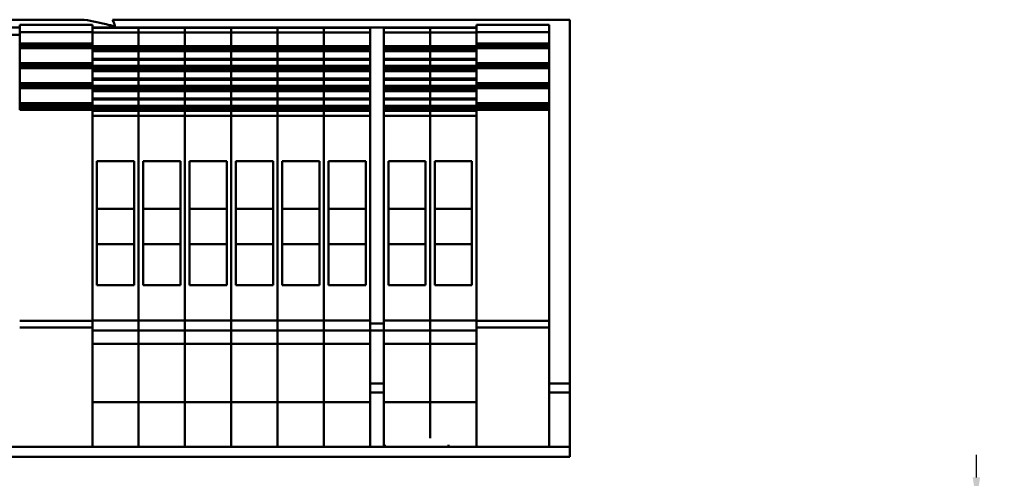
# Model space of a CAD drawing. Units: millimetres. Extents: x 0 to 1485, y 0 to 1050.
# Drawn here: x 235 to 506, y 292 to 418 of the extents above; entities that cross this region are included whole.
import ezdxf

# ---------------------------------------------------------------- set-up
doc = ezdxf.new("R2010")
doc.units = ezdxf.units.MM
doc.header["$LTSCALE"] = 2.5
for name, color, linetype, lineweight in [('Bemaßung (ISO)', 7, 'Continuous', 25), ('Bruchlinie (ISO)', 7, 'Continuous', 50), ('Sichtbar (ISO)', 7, 'Continuous', 50)]:
    doc.layers.add(name, color=color, linetype=linetype, lineweight=lineweight)
doc.styles.add('Notiztext (DIN)', font='isocpeur.ttf')
doc.dimstyles.new('Standard (DIN)', dxfattribs={"dimscale": 2.5, "dimtxt": 3.5, "dimasz": 2.5, "dimexe": 3.175, "dimexo": 0.8, "dimgap": 0.8, "dimtad": 1, "dimrnd": 1e-08, "dimzin": 0, "dimtxsty": 'Notiztext (DIN)', "dimcen": 0.09, "dimdle": 10, "dimclrd": 256, "dimclre": 256, "dimclrt": 256, "dimadec": 0, "dimazin": 0, "dimtol": 1, "dimtfac": 1, "dimtmove": 0, "dimatfit": 3, "dimfxl": 1, "dimtolj": 1, "dimtzin": 0, "dimlwd": -1, "dimlwe": -1, "dimarcsym": 0})

# ---------------------------------------------------------------- blocks, each defined once
blk = doc.blocks.new('*D15')
at = {"layer": 'Bemaßung (ISO)', "transparency": 16777216}
for p, q in [((498.33, 292.11), (498.33, 298.36)), ((563.53, 285.86), (490.39, 285.86)), ((498.33, 279.36), (498.33, 285.86)), ((563.53, 279.36), (490.39, 279.36)), ((498.33, 273.11), (498.33, 266.86)), ((498.33, 233.67), (498.33, 266.86)), ((638.96, 233.67), (498.33, 233.67))]:
    blk.add_line(p, q, dxfattribs=at)
for points in [[(497.29, 292.11), (499.37, 292.11), (498.33, 285.86)], [(497.29, 273.11), (499.37, 273.11), (498.33, 279.36)]]:
    blk.add_solid(points, dxfattribs=at)
at = {"layer": 'Defpoints', "color": 0, "transparency": 16777216}
for p in [(498.33, 285.86), (565.53, 285.86), (565.53, 279.36)]:
    blk.add_point(p, dxfattribs=at)
at = {"layer": 'Bemaßung (ISO)', "transparency": 16777216, "insert": (506.58, 247.05), "char_height": 8.75, "attachment_point": 1, "style": 'Notiztext (DIN)'}
blk.add_mtext('\\A1;6,5±1,0 mm [0,26%%p0,04 in]', dxfattribs=at)

msp = doc.modelspace()

# ---------------------------------------------------------------- linework, layer by layer
at = {"layer": 'Bruchlinie (ISO)'}
for p, q in [((232.88, 418.17), (252.75, 418.17)), ((260.54, 418.17), (386.44, 418.17)), ((386.44, 418.17), (386.44, 324.86)), ((386.44, 317.99), (386.44, 324.86)), ((386.44, 317.99), (386.44, 315.49)), ((386.44, 315.49), (386.44, 302.99)), ((386.44, 300.49), (386.44, 302.99)), ((386.44, 297.76), (386.44, 300.49)), ((386.44, 297.76), (60.94, 297.76))]:
    msp.add_line(p, q, dxfattribs=at)
at = {"layer": 'Sichtbar (ISO)'}
for p, q in [((234.96, 415.99), (210.21, 415.99)), ((234.96, 415.99), (226.52, 415.99)), ((254.96, 416.74), (234.96, 416.74)), ((234.96, 416.17), (234.96, 416.74)), ((234.96, 415.52), (234.96, 416.17)), ((234.96, 415.52), (234.96, 415.43)), ((234.96, 415.43), (234.96, 414.55)), ((254.96, 414.77), (234.96, 414.77)), ((254.96, 416.74), (254.96, 416.17)), ((254.96, 416.17), (254.96, 415.58)), ((256.77, 415.99), (254.96, 415.99)), ((256.77, 415.99), (254.96, 415.99)), ((267.71, 415.99), (254.96, 415.99)), ((267.71, 415.97), (254.96, 415.97)), ((254.96, 415.18), (254.96, 415.58)), ((254.96, 415.18), (254.96, 414.67)), ((256.77, 415.99), (256.77, 415.99)), ((256.77, 415.99), (256.77, 415.99)), ((265.65, 415.99), (256.77, 415.99)), ((256.77, 415.99), (265.65, 415.99)), ((267.71, 415.99), (265.65, 415.99)), ((267.71, 415.99), (265.65, 415.99)), ((265.65, 415.99), (265.65, 415.99)), ((265.65, 415.99), (265.65, 415.99)), ((267.71, 415.99), (267.71, 415.99)), ((267.71, 415.99), (267.71, 415.99)), ((267.71, 415.99), (267.71, 415.99)), ((267.71, 415.99), (267.71, 415.97)), ((269.52, 415.99), (267.71, 415.99)), ((267.71, 415.99), (267.71, 415.99)), ((267.71, 415.99), (267.71, 415.99)), ((267.71, 415.97), (267.71, 415.99)), ((267.71, 415.99), (267.71, 415.99)), ((269.52, 415.99), (267.71, 415.99)), ((280.46, 415.99), (267.71, 415.99)), ((267.71, 415.97), (267.71, 415.75)), ((267.71, 415.75), (267.71, 415.97)), ((280.46, 415.97), (267.71, 415.97)), ((267.71, 415.75), (267.71, 415.18)), ((267.71, 415.18), (267.71, 415.75)), ((267.71, 414.62), (267.71, 415.18)), ((267.71, 415.18), (267.71, 414.62)), ((269.52, 415.99), (269.52, 415.99)), ((269.52, 415.99), (269.52, 415.99)), ((278.4, 415.99), (269.52, 415.99)), ((269.52, 415.99), (278.4, 415.99)), ((280.46, 415.99), (278.4, 415.99)), ((280.46, 415.99), (278.4, 415.99)), ((278.4, 415.99), (278.4, 415.99)), ((278.4, 415.99), (278.4, 415.99)), ((280.46, 415.99), (280.46, 415.99)), ((280.46, 415.99), (280.46, 415.99)), ((280.46, 415.99), (280.46, 415.99)), ((280.46, 415.99), (280.46, 415.97)), ((282.27, 415.99), (280.46, 415.99)), ((282.27, 415.99), (280.46, 415.99)), ((293.21, 415.99), (280.46, 415.99)), ((280.46, 415.97), (280.46, 415.75)), ((293.21, 415.97), (280.46, 415.97)), ((280.46, 415.75), (280.46, 415.18)), ((280.46, 414.62), (280.46, 415.18)), ((282.27, 415.99), (282.27, 415.99)), ((282.27, 415.99), (282.27, 415.99)), ((291.15, 415.99), (282.27, 415.99)), ((282.27, 415.99), (291.15, 415.99)), ((293.21, 415.99), (291.15, 415.99)), ((293.21, 415.99), (291.15, 415.99)), ((291.15, 415.99), (291.15, 415.99)), ((291.15, 415.99), (291.15, 415.99)), ((293.21, 415.99), (293.21, 415.99)), ((293.21, 415.99), (293.21, 415.99)), ((293.21, 415.99), (293.21, 415.99)), ((293.21, 415.99), (293.21, 415.97)), ((295.02, 415.99), (293.21, 415.99)), ((293.21, 415.99), (293.21, 415.99)), ((293.21, 415.99), (293.21, 415.99)), ((293.21, 415.97), (293.21, 415.99)), ((293.21, 415.99), (293.21, 415.99)), ((295.02, 415.99), (293.21, 415.99)), ((305.96, 415.99), (293.21, 415.99)), ((293.21, 415.97), (293.21, 415.75)), ((293.21, 415.75), (293.21, 415.97)), ((305.96, 415.97), (293.21, 415.97)), ((293.21, 415.75), (293.21, 415.18)), ((293.21, 415.18), (293.21, 415.75)), ((293.21, 414.62), (293.21, 415.18)), ((293.21, 415.18), (293.21, 414.62)), ((295.02, 415.99), (295.02, 415.99)), ((295.02, 415.99), (295.02, 415.99)), ((303.9, 415.99), (295.02, 415.99)), ((295.02, 415.99), (303.9, 415.99)), ((305.96, 415.99), (303.9, 415.99)), ((305.96, 415.99), (303.9, 415.99)), ((303.9, 415.99), (303.9, 415.99)), ((303.9, 415.99), (303.9, 415.99)), ((305.96, 415.99), (305.96, 415.99)), ((305.96, 415.99), (305.96, 415.99)), ((305.96, 415.99), (305.96, 415.99)), ((305.96, 415.99), (305.96, 415.97)), ((307.77, 415.99), (305.96, 415.99)), ((305.96, 415.99), (305.96, 415.99)), ((305.96, 415.99), (305.96, 415.99)), ((305.96, 415.97), (305.96, 415.99)), ((305.96, 415.99), (305.96, 415.99)), ((307.77, 415.99), (305.96, 415.99)), ((318.71, 415.99), (305.96, 415.99)), ((305.96, 415.97), (305.96, 415.75)), ((305.96, 415.75), (305.96, 415.97)), ((318.71, 415.97), (305.96, 415.97)), ((305.96, 415.75), (305.96, 415.18)), ((305.96, 415.18), (305.96, 415.75)), ((305.96, 414.62), (305.96, 415.18)), ((305.96, 415.18), (305.96, 414.62)), ((307.77, 415.99), (307.77, 415.99)), ((307.77, 415.99), (307.77, 415.99)), ((316.65, 415.99), (307.77, 415.99)), ((307.77, 415.99), (316.65, 415.99)), ((318.71, 415.99), (316.65, 415.99)), ((318.71, 415.99), (316.65, 415.99)), ((316.65, 415.99), (316.65, 415.99)), ((316.65, 415.99), (316.65, 415.99)), ((318.71, 415.99), (318.71, 415.99)), ((318.71, 415.99), (318.71, 415.99)), ((318.71, 415.99), (318.71, 415.99)), ((318.71, 415.99), (318.71, 415.97)), ((320.52, 415.99), (318.71, 415.99)), ((318.71, 415.99), (318.71, 415.99)), ((318.71, 415.99), (318.71, 415.99)), ((318.71, 415.97), (318.71, 415.99)), ((318.71, 415.99), (318.71, 415.99)), ((320.52, 415.99), (318.71, 415.99)), ((331.46, 415.99), (318.71, 415.99)), ((318.71, 415.97), (318.71, 415.75)), ((318.71, 415.75), (318.71, 415.97)), ((331.46, 415.97), (318.71, 415.97)), ((318.71, 415.75), (318.71, 415.18)), ((318.71, 415.18), (318.71, 415.75)), ((318.71, 414.62), (318.71, 415.18)), ((318.71, 415.18), (318.71, 414.62)), ((320.52, 415.99), (320.52, 415.99)), ((320.52, 415.99), (320.52, 415.99)), ((329.4, 415.99), (320.52, 415.99)), ((320.52, 415.99), (329.4, 415.99)), ((331.46, 415.99), (329.4, 415.99)), ((331.46, 415.99), (329.4, 415.99)), ((329.4, 415.99), (329.4, 415.99)), ((329.4, 415.99), (329.4, 415.99)), ((331.46, 415.99), (331.46, 415.99)), ((331.46, 415.99), (331.46, 415.99)), ((331.46, 415.99), (331.46, 415.97)), ((331.46, 415.99), (331.46, 415.99)), ((335.21, 415.99), (331.46, 415.99)), ((331.46, 415.97), (331.46, 415.77)), ((331.46, 415.44), (331.46, 415.77)), ((331.46, 415.44), (331.46, 392.44)), ((337.02, 415.99), (335.21, 415.99)), ((335.21, 415.99), (335.21, 415.99)), ((335.21, 415.97), (335.21, 415.99)), ((335.21, 415.99), (335.21, 415.99)), ((337.02, 415.99), (335.21, 415.99)), ((347.96, 415.99), (335.21, 415.99)), ((335.21, 415.99), (335.21, 415.99)), ((335.21, 415.77), (335.21, 415.97)), ((347.96, 415.97), (335.21, 415.97)), ((335.21, 415.77), (335.21, 415.44)), ((335.21, 392.44), (335.21, 415.44)), ((337.02, 415.99), (337.02, 415.99)), ((337.02, 415.99), (337.02, 415.99)), ((345.9, 415.99), (337.02, 415.99)), ((337.02, 415.99), (345.9, 415.99)), ((347.96, 415.99), (345.9, 415.99)), ((347.96, 415.99), (345.9, 415.99)), ((345.9, 415.99), (345.9, 415.99)), ((345.9, 415.99), (345.9, 415.99)), ((349.77, 415.99), (347.96, 415.99)), ((347.96, 415.99), (347.96, 415.99)), ((347.96, 415.99), (347.96, 415.99)), ((347.96, 415.97), (347.96, 415.99)), ((347.96, 415.99), (347.96, 415.99)), ((349.77, 415.99), (347.96, 415.99)), ((360.71, 415.99), (347.96, 415.99)), ((347.96, 415.99), (347.96, 415.99)), ((347.96, 415.99), (347.96, 415.99)), ((347.96, 415.99), (347.96, 415.99)), ((347.96, 415.99), (347.96, 415.97)), ((347.96, 415.75), (347.96, 415.97)), ((360.71, 415.97), (347.96, 415.97)), ((347.96, 415.97), (347.96, 415.75)), ((347.96, 415.18), (347.96, 415.75)), ((347.96, 415.75), (347.96, 415.18)), ((347.96, 415.18), (347.96, 414.62)), ((347.96, 414.62), (347.96, 415.18)), ((349.77, 415.99), (349.77, 415.99)), ((349.77, 415.99), (349.77, 415.99)), ((358.65, 415.99), (349.77, 415.99)), ((349.77, 415.99), (358.65, 415.99)), ((360.71, 415.99), (358.65, 415.99)), ((360.71, 415.99), (358.65, 415.99)), ((358.65, 415.99), (358.65, 415.99)), ((358.65, 415.99), (358.65, 415.99)), ((380.71, 416.74), (360.71, 416.74)), ((360.71, 416.17), (360.71, 416.74)), ((360.71, 415.58), (360.71, 416.17)), ((360.71, 415.58), (360.71, 415.18)), ((360.71, 414.68), (360.71, 415.18)), ((380.71, 414.77), (360.71, 414.77)), ((380.71, 416.74), (380.71, 416.17)), ((380.71, 416.17), (380.71, 415.3)), ((380.71, 414.77), (380.71, 415.3)), ((380.71, 413.65), (380.71, 414.77)), ((234.96, 414.01), (210.21, 414.01)), ((234.96, 414.27), (234.96, 414.55)), ((234.96, 414.27), (234.96, 413.65)), ((234.96, 413.36), (234.96, 413.65)), ((234.96, 413.36), (234.96, 413.18)), ((234.96, 410.3), (234.96, 413.18)), ((254.96, 413.65), (254.96, 414.67)), ((267.71, 414.62), (254.96, 414.62)), ((254.96, 413.65), (254.96, 413.48)), ((254.96, 413.48), (254.96, 412.9)), ((254.96, 412.61), (254.96, 412.9)), ((254.96, 412.61), (254.96, 410.9)), ((267.71, 412.9), (267.71, 414.62)), ((267.71, 414.62), (267.71, 412.9)), ((280.46, 414.62), (267.71, 414.62)), ((267.71, 412.9), (267.71, 412.61)), ((267.71, 412.61), (267.71, 412.9)), ((267.71, 410.9), (267.71, 412.61)), ((267.71, 412.61), (267.71, 410.9)), ((280.46, 412.9), (280.46, 414.62)), ((293.21, 414.62), (280.46, 414.62)), ((280.46, 412.9), (280.46, 412.61)), ((280.46, 410.9), (280.46, 412.61)), ((293.21, 412.9), (293.21, 414.62)), ((293.21, 414.62), (293.21, 412.9)), ((305.96, 414.62), (293.21, 414.62)), ((293.21, 412.9), (293.21, 412.61)), ((293.21, 412.61), (293.21, 412.9)), ((293.21, 410.9), (293.21, 412.61)), ((293.21, 412.61), (293.21, 410.9)), ((305.96, 412.9), (305.96, 414.62)), ((305.96, 414.62), (305.96, 412.9)), ((318.71, 414.62), (305.96, 414.62)), ((305.96, 412.9), (305.96, 412.61)), ((305.96, 412.61), (305.96, 412.9)), ((305.96, 410.9), (305.96, 412.61)), ((305.96, 412.61), (305.96, 410.9)), ((318.71, 412.9), (318.71, 414.62)), ((318.71, 414.62), (318.71, 412.9)), ((331.46, 414.62), (318.71, 414.62)), ((318.71, 412.9), (318.71, 412.61)), ((318.71, 412.61), (318.71, 412.9)), ((318.71, 410.9), (318.71, 412.61)), ((318.71, 412.61), (318.71, 410.9)), ((347.96, 414.62), (335.21, 414.62)), ((347.96, 414.62), (347.96, 412.9)), ((360.71, 414.62), (347.96, 414.62)), ((347.96, 412.9), (347.96, 414.62)), ((347.96, 412.61), (347.96, 412.9)), ((347.96, 412.9), (347.96, 412.61)), ((347.96, 412.61), (347.96, 410.9)), ((347.96, 410.9), (347.96, 412.61)), ((360.71, 414.68), (360.71, 413.65)), ((360.71, 413.48), (360.71, 413.65)), ((360.71, 412.9), (360.71, 413.48)), ((360.71, 412.9), (360.71, 412.61)), ((360.71, 410.9), (360.71, 412.61)), ((380.71, 413.65), (380.71, 413.36)), ((380.71, 411.65), (380.71, 413.36)), ((254.96, 411.65), (234.96, 411.65)), ((254.96, 411.3), (234.96, 411.3)), ((254.96, 410.7), (234.96, 410.7)), ((234.96, 410.22), (234.96, 410.3)), ((254.96, 410.3), (234.96, 410.3)), ((234.96, 410.22), (234.96, 408.17)), ((254.96, 410.9), (254.96, 410.54)), ((267.71, 410.9), (254.96, 410.9)), ((254.96, 410.54), (254.96, 410.3)), ((267.71, 410.54), (254.96, 410.54)), ((254.96, 410.3), (254.96, 410.22)), ((254.96, 408.17), (254.96, 410.22)), ((267.71, 409.95), (254.96, 409.95)), ((267.71, 409.54), (254.96, 409.54)), ((267.71, 409.47), (254.96, 409.47)), ((267.71, 410.54), (267.71, 410.9)), ((267.71, 410.9), (267.71, 410.54)), ((280.46, 410.9), (267.71, 410.9)), ((267.71, 409.95), (267.71, 410.54)), ((267.71, 410.54), (267.71, 409.95)), ((280.46, 410.54), (267.71, 410.54)), ((267.71, 409.54), (267.71, 409.95)), ((267.71, 409.95), (267.71, 409.54)), ((280.46, 409.95), (267.71, 409.95)), ((267.71, 409.54), (267.71, 409.47)), ((267.71, 409.47), (267.71, 409.54)), ((280.46, 409.54), (267.71, 409.54)), ((267.71, 407.42), (267.71, 409.47)), ((267.71, 409.47), (267.71, 407.42)), ((280.46, 409.47), (267.71, 409.47)), ((280.46, 410.54), (280.46, 410.9)), ((293.21, 410.9), (280.46, 410.9)), ((280.46, 409.95), (280.46, 410.54)), ((293.21, 410.54), (280.46, 410.54)), ((280.46, 409.54), (280.46, 409.95)), ((293.21, 409.95), (280.46, 409.95)), ((280.46, 409.54), (280.46, 409.47)), ((293.21, 409.54), (280.46, 409.54)), ((280.46, 407.42), (280.46, 409.47)), ((293.21, 409.47), (280.46, 409.47)), ((293.21, 410.54), (293.21, 410.9)), ((293.21, 410.9), (293.21, 410.54)), ((305.96, 410.9), (293.21, 410.9)), ((293.21, 409.95), (293.21, 410.54)), ((293.21, 410.54), (293.21, 409.95)), ((305.96, 410.54), (293.21, 410.54)), ((293.21, 409.54), (293.21, 409.95)), ((293.21, 409.95), (293.21, 409.54)), ((305.96, 409.95), (293.21, 409.95)), ((293.21, 409.54), (293.21, 409.47)), ((293.21, 409.47), (293.21, 409.54)), ((305.96, 409.54), (293.21, 409.54)), ((293.21, 407.42), (293.21, 409.47)), ((293.21, 409.47), (293.21, 407.42)), ((305.96, 409.47), (293.21, 409.47)), ((305.96, 410.54), (305.96, 410.9)), ((305.96, 410.9), (305.96, 410.54)), ((318.71, 410.9), (305.96, 410.9)), ((305.96, 409.95), (305.96, 410.54)), ((305.96, 410.54), (305.96, 409.95)), ((318.71, 410.54), (305.96, 410.54)), ((305.96, 409.54), (305.96, 409.95)), ((305.96, 409.95), (305.96, 409.54)), ((318.71, 409.95), (305.96, 409.95)), ((305.96, 409.54), (305.96, 409.47)), ((305.96, 409.47), (305.96, 409.54)), ((318.71, 409.54), (305.96, 409.54)), ((305.96, 407.42), (305.96, 409.47)), ((305.96, 409.47), (305.96, 407.42)), ((318.71, 409.47), (305.96, 409.47)), ((318.71, 410.54), (318.71, 410.9)), ((318.71, 410.9), (318.71, 410.54)), ((331.46, 410.9), (318.71, 410.9)), ((318.71, 409.95), (318.71, 410.54)), ((318.71, 410.54), (318.71, 409.95)), ((331.46, 410.54), (318.71, 410.54)), ((318.71, 409.54), (318.71, 409.95)), ((318.71, 409.95), (318.71, 409.54)), ((331.46, 409.95), (318.71, 409.95)), ((318.71, 409.54), (318.71, 409.47)), ((318.71, 409.47), (318.71, 409.54)), ((331.46, 409.54), (318.71, 409.54)), ((318.71, 407.42), (318.71, 409.47)), ((318.71, 409.47), (318.71, 407.42)), ((331.46, 409.47), (318.71, 409.47)), ((347.96, 410.9), (335.21, 410.9)), ((347.96, 410.54), (335.21, 410.54)), ((347.96, 409.95), (335.21, 409.95)), ((347.96, 409.54), (335.21, 409.54)), ((347.96, 409.47), (335.21, 409.47)), ((347.96, 410.9), (347.96, 410.54)), ((360.71, 410.9), (347.96, 410.9)), ((347.96, 410.54), (347.96, 410.9)), ((347.96, 410.54), (347.96, 409.95)), ((360.71, 410.54), (347.96, 410.54)), ((347.96, 409.95), (347.96, 410.54)), ((347.96, 409.95), (347.96, 409.54)), ((360.71, 409.95), (347.96, 409.95)), ((347.96, 409.54), (347.96, 409.95)), ((347.96, 409.47), (347.96, 409.54)), ((360.71, 409.54), (347.96, 409.54)), ((347.96, 409.54), (347.96, 409.47)), ((347.96, 409.47), (347.96, 407.42)), ((360.71, 409.47), (347.96, 409.47)), ((347.96, 407.42), (347.96, 409.47)), ((380.71, 411.65), (360.71, 411.65)), ((380.71, 411.3), (360.71, 411.3)), ((360.71, 410.54), (360.71, 410.9)), ((380.71, 410.7), (360.71, 410.7)), ((360.71, 410.3), (360.71, 410.54)), ((360.71, 410.22), (360.71, 410.3)), ((380.71, 410.3), (360.71, 410.3)), ((360.71, 410.22), (360.71, 408.17)), ((380.71, 411.3), (380.71, 411.65)), ((380.71, 410.7), (380.71, 411.3)), ((380.71, 410.3), (380.71, 410.7)), ((380.71, 410.3), (380.71, 410.22)), ((380.71, 408.17), (380.71, 410.22)), ((234.96, 407.88), (234.96, 408.17)), ((234.96, 407.88), (234.96, 407.7)), ((234.96, 404.82), (234.96, 407.7)), ((254.96, 408.17), (254.96, 408)), ((254.96, 408), (254.96, 407.42)), ((254.96, 407.13), (254.96, 407.42)), ((267.71, 407.42), (254.96, 407.42)), ((254.96, 407.13), (254.96, 405.42)), ((267.71, 407.13), (254.96, 407.13)), ((267.71, 407.42), (267.71, 407.13)), ((267.71, 407.13), (267.71, 407.42)), ((280.46, 407.42), (267.71, 407.42)), ((267.71, 405.42), (267.71, 407.13)), ((267.71, 407.13), (267.71, 405.42)), ((280.46, 407.13), (267.71, 407.13)), ((280.46, 407.42), (280.46, 407.13)), ((293.21, 407.42), (280.46, 407.42)), ((280.46, 405.42), (280.46, 407.13)), ((293.21, 407.13), (280.46, 407.13)), ((293.21, 407.42), (293.21, 407.13)), ((293.21, 407.13), (293.21, 407.42)), ((305.96, 407.42), (293.21, 407.42)), ((293.21, 405.42), (293.21, 407.13)), ((293.21, 407.13), (293.21, 405.42)), ((305.96, 407.13), (293.21, 407.13)), ((305.96, 407.42), (305.96, 407.13)), ((305.96, 407.13), (305.96, 407.42)), ((318.71, 407.42), (305.96, 407.42)), ((305.96, 405.42), (305.96, 407.13)), ((305.96, 407.13), (305.96, 405.42)), ((318.71, 407.13), (305.96, 407.13)), ((318.71, 407.42), (318.71, 407.13)), ((318.71, 407.13), (318.71, 407.42)), ((331.46, 407.42), (318.71, 407.42)), ((318.71, 405.42), (318.71, 407.13)), ((318.71, 407.13), (318.71, 405.42)), ((331.46, 407.13), (318.71, 407.13)), ((347.96, 407.42), (335.21, 407.42)), ((347.96, 407.13), (335.21, 407.13)), ((347.96, 407.13), (347.96, 407.42)), ((360.71, 407.42), (347.96, 407.42)), ((347.96, 407.42), (347.96, 407.13)), ((347.96, 407.13), (347.96, 405.42)), ((360.71, 407.13), (347.96, 407.13)), ((347.96, 405.42), (347.96, 407.13)), ((360.71, 408), (360.71, 408.17)), ((360.71, 407.42), (360.71, 408)), ((360.71, 407.42), (360.71, 407.13)), ((360.71, 405.42), (360.71, 407.13)), ((380.71, 408.17), (380.71, 407.88)), ((380.71, 406.17), (380.71, 407.88)), ((254.96, 406.17), (234.96, 406.17)), ((254.96, 405.82), (234.96, 405.82)), ((254.96, 405.22), (234.96, 405.22)), ((234.96, 404.74), (234.96, 404.82)), ((254.96, 404.82), (234.96, 404.82)), ((234.96, 404.74), (234.96, 402.69)), ((254.96, 405.42), (254.96, 405.06)), ((267.71, 405.42), (254.96, 405.42)), ((254.96, 405.06), (254.96, 404.82)), ((267.71, 405.06), (254.96, 405.06)), ((254.96, 404.82), (254.96, 404.74)), ((254.96, 402.69), (254.96, 404.74)), ((267.71, 404.47), (254.96, 404.47)), ((267.71, 404.06), (254.96, 404.06)), ((267.71, 403.99), (254.96, 403.99)), ((267.71, 405.06), (267.71, 405.42)), ((267.71, 405.42), (267.71, 405.06)), ((280.46, 405.42), (267.71, 405.42)), ((267.71, 404.47), (267.71, 405.06)), ((267.71, 405.06), (267.71, 404.47)), ((280.46, 405.06), (267.71, 405.06)), ((267.71, 404.06), (267.71, 404.47)), ((267.71, 404.47), (267.71, 404.06)), ((280.46, 404.47), (267.71, 404.47)), ((267.71, 404.06), (267.71, 403.99)), ((267.71, 403.99), (267.71, 404.06)), ((280.46, 404.06), (267.71, 404.06)), ((267.71, 401.94), (267.71, 403.99)), ((267.71, 403.99), (267.71, 401.94)), ((280.46, 403.99), (267.71, 403.99)), ((280.46, 405.06), (280.46, 405.42)), ((293.21, 405.42), (280.46, 405.42)), ((280.46, 404.47), (280.46, 405.06)), ((293.21, 405.06), (280.46, 405.06)), ((280.46, 404.06), (280.46, 404.47)), ((293.21, 404.47), (280.46, 404.47)), ((280.46, 404.06), (280.46, 403.99)), ((293.21, 404.06), (280.46, 404.06)), ((280.46, 401.94), (280.46, 403.99)), ((293.21, 403.99), (280.46, 403.99)), ((293.21, 405.06), (293.21, 405.42)), ((293.21, 405.42), (293.21, 405.06)), ((305.96, 405.42), (293.21, 405.42)), ((293.21, 404.47), (293.21, 405.06)), ((293.21, 405.06), (293.21, 404.47)), ((305.96, 405.06), (293.21, 405.06)), ((293.21, 404.06), (293.21, 404.47)), ((293.21, 404.47), (293.21, 404.06)), ((305.96, 404.47), (293.21, 404.47)), ((293.21, 404.06), (293.21, 403.99)), ((293.21, 403.99), (293.21, 404.06)), ((305.96, 404.06), (293.21, 404.06)), ((293.21, 401.94), (293.21, 403.99)), ((293.21, 403.99), (293.21, 401.94)), ((305.96, 403.99), (293.21, 403.99)), ((305.96, 405.06), (305.96, 405.42)), ((305.96, 405.42), (305.96, 405.06)), ((318.71, 405.42), (305.96, 405.42)), ((305.96, 404.47), (305.96, 405.06)), ((305.96, 405.06), (305.96, 404.47)), ((318.71, 405.06), (305.96, 405.06)), ((305.96, 404.06), (305.96, 404.47)), ((305.96, 404.47), (305.96, 404.06)), ((318.71, 404.47), (305.96, 404.47)), ((305.96, 404.06), (305.96, 403.99)), ((305.96, 403.99), (305.96, 404.06)), ((318.71, 404.06), (305.96, 404.06)), ((305.96, 401.94), (305.96, 403.99)), ((305.96, 403.99), (305.96, 401.94)), ((318.71, 403.99), (305.96, 403.99)), ((318.71, 405.06), (318.71, 405.42)), ((318.71, 405.42), (318.71, 405.06)), ((331.46, 405.42), (318.71, 405.42)), ((318.71, 404.47), (318.71, 405.06)), ((318.71, 405.06), (318.71, 404.47)), ((331.46, 405.06), (318.71, 405.06)), ((318.71, 404.06), (318.71, 404.47)), ((318.71, 404.47), (318.71, 404.06)), ((331.46, 404.47), (318.71, 404.47)), ((318.71, 404.06), (318.71, 403.99)), ((318.71, 403.99), (318.71, 404.06)), ((331.46, 404.06), (318.71, 404.06)), ((318.71, 401.94), (318.71, 403.99)), ((318.71, 403.99), (318.71, 401.94)), ((331.46, 403.99), (318.71, 403.99)), ((347.96, 405.42), (335.21, 405.42)), ((347.96, 405.06), (335.21, 405.06)), ((347.96, 404.47), (335.21, 404.47)), ((347.96, 404.06), (335.21, 404.06)), ((347.96, 403.99), (335.21, 403.99)), ((347.96, 405.42), (347.96, 405.06)), ((360.71, 405.42), (347.96, 405.42)), ((347.96, 405.06), (347.96, 405.42)), ((347.96, 405.06), (347.96, 404.47)), ((360.71, 405.06), (347.96, 405.06)), ((347.96, 404.47), (347.96, 405.06)), ((347.96, 404.47), (347.96, 404.06)), ((360.71, 404.47), (347.96, 404.47)), ((347.96, 404.06), (347.96, 404.47)), ((347.96, 403.99), (347.96, 404.06)), ((360.71, 404.06), (347.96, 404.06)), ((347.96, 404.06), (347.96, 403.99)), ((347.96, 403.99), (347.96, 401.94)), ((360.71, 403.99), (347.96, 403.99)), ((347.96, 401.94), (347.96, 403.99)), ((380.71, 406.17), (360.71, 406.17)), ((380.71, 405.82), (360.71, 405.82)), ((360.71, 405.06), (360.71, 405.42)), ((380.71, 405.22), (360.71, 405.22)), ((360.71, 404.82), (360.71, 405.06)), ((360.71, 404.74), (360.71, 404.82)), ((380.71, 404.82), (360.71, 404.82)), ((360.71, 404.74), (360.71, 402.69)), ((380.71, 405.82), (380.71, 406.17)), ((380.71, 405.22), (380.71, 405.82)), ((380.71, 404.82), (380.71, 405.22)), ((380.71, 404.82), (380.71, 404.74)), ((380.71, 402.69), (380.71, 404.74)), ((234.96, 402.4), (234.96, 402.69)), ((234.96, 402.4), (234.96, 402.22)), ((234.96, 399.34), (234.96, 402.22)), ((254.96, 402.69), (254.96, 402.52)), ((254.96, 402.52), (254.96, 401.94)), ((254.96, 401.65), (254.96, 401.94)), ((267.71, 401.94), (254.96, 401.94)), ((254.96, 401.65), (254.96, 399.94)), ((267.71, 401.65), (254.96, 401.65)), ((267.71, 401.94), (267.71, 401.65)), ((267.71, 401.65), (267.71, 401.94)), ((280.46, 401.94), (267.71, 401.94)), ((267.71, 399.94), (267.71, 401.65)), ((267.71, 401.65), (267.71, 399.94)), ((280.46, 401.65), (267.71, 401.65)), ((280.46, 401.94), (280.46, 401.65)), ((293.21, 401.94), (280.46, 401.94)), ((280.46, 399.94), (280.46, 401.65)), ((293.21, 401.65), (280.46, 401.65)), ((293.21, 401.94), (293.21, 401.65)), ((293.21, 401.65), (293.21, 401.94)), ((305.96, 401.94), (293.21, 401.94)), ((293.21, 399.94), (293.21, 401.65)), ((293.21, 401.65), (293.21, 399.94)), ((305.96, 401.65), (293.21, 401.65)), ((305.96, 401.94), (305.96, 401.65)), ((305.96, 401.65), (305.96, 401.94)), ((318.71, 401.94), (305.96, 401.94)), ((305.96, 399.94), (305.96, 401.65)), ((305.96, 401.65), (305.96, 399.94)), ((318.71, 401.65), (305.96, 401.65)), ((318.71, 401.94), (318.71, 401.65)), ((318.71, 401.65), (318.71, 401.94)), ((331.46, 401.94), (318.71, 401.94)), ((318.71, 399.94), (318.71, 401.65)), ((318.71, 401.65), (318.71, 399.94)), ((331.46, 401.65), (318.71, 401.65)), ((347.96, 401.94), (335.21, 401.94)), ((347.96, 401.65), (335.21, 401.65)), ((347.96, 401.65), (347.96, 401.94)), ((360.71, 401.94), (347.96, 401.94)), ((347.96, 401.94), (347.96, 401.65)), ((347.96, 401.65), (347.96, 399.94)), ((360.71, 401.65), (347.96, 401.65)), ((347.96, 399.94), (347.96, 401.65)), ((360.71, 402.52), (360.71, 402.69)), ((360.71, 401.94), (360.71, 402.52)), ((360.71, 401.94), (360.71, 401.65)), ((360.71, 399.94), (360.71, 401.65)), ((380.71, 402.69), (380.71, 402.4)), ((380.71, 400.69), (380.71, 402.4)), ((254.96, 400.69), (234.96, 400.69)), ((254.96, 400.34), (234.96, 400.34)), ((254.96, 399.74), (234.96, 399.74)), ((234.96, 399.26), (234.96, 399.34)), ((254.96, 399.34), (234.96, 399.34)), ((234.96, 399.26), (234.96, 397.21)), ((254.96, 399.94), (254.96, 399.58)), ((267.71, 399.94), (254.96, 399.94)), ((254.96, 399.58), (254.96, 399.34)), ((267.71, 399.58), (254.96, 399.58)), ((254.96, 399.34), (254.96, 399.26)), ((254.96, 397.21), (254.96, 399.26)), ((267.71, 398.99), (254.96, 398.99)), ((267.71, 398.58), (254.96, 398.58)), ((267.71, 398.51), (254.96, 398.51)), ((267.71, 399.58), (267.71, 399.94)), ((267.71, 399.94), (267.71, 399.58)), ((280.46, 399.94), (267.71, 399.94)), ((267.71, 398.99), (267.71, 399.58)), ((267.71, 399.58), (267.71, 398.99)), ((280.46, 399.58), (267.71, 399.58)), ((267.71, 398.58), (267.71, 398.99)), ((267.71, 398.99), (267.71, 398.58)), ((280.46, 398.99), (267.71, 398.99)), ((267.71, 398.58), (267.71, 398.51)), ((267.71, 398.51), (267.71, 398.58)), ((280.46, 398.58), (267.71, 398.58)), ((267.71, 396.46), (267.71, 398.51)), ((267.71, 398.51), (267.71, 396.46)), ((280.46, 398.51), (267.71, 398.51)), ((280.46, 399.58), (280.46, 399.94)), ((293.21, 399.94), (280.46, 399.94)), ((280.46, 398.99), (280.46, 399.58)), ((293.21, 399.58), (280.46, 399.58)), ((280.46, 398.58), (280.46, 398.99)), ((293.21, 398.99), (280.46, 398.99)), ((280.46, 398.58), (280.46, 398.51)), ((293.21, 398.58), (280.46, 398.58)), ((280.46, 396.46), (280.46, 398.51)), ((293.21, 398.51), (280.46, 398.51)), ((293.21, 399.58), (293.21, 399.94)), ((293.21, 399.94), (293.21, 399.58)), ((305.96, 399.94), (293.21, 399.94)), ((293.21, 398.99), (293.21, 399.58)), ((293.21, 399.58), (293.21, 398.99)), ((305.96, 399.58), (293.21, 399.58)), ((293.21, 398.58), (293.21, 398.99)), ((293.21, 398.99), (293.21, 398.58)), ((305.96, 398.99), (293.21, 398.99)), ((293.21, 398.58), (293.21, 398.51)), ((293.21, 398.51), (293.21, 398.58)), ((305.96, 398.58), (293.21, 398.58)), ((293.21, 396.46), (293.21, 398.51)), ((293.21, 398.51), (293.21, 396.46)), ((305.96, 398.51), (293.21, 398.51)), ((305.96, 399.58), (305.96, 399.94)), ((305.96, 399.94), (305.96, 399.58)), ((318.71, 399.94), (305.96, 399.94)), ((305.96, 398.99), (305.96, 399.58)), ((305.96, 399.58), (305.96, 398.99)), ((318.71, 399.58), (305.96, 399.58)), ((305.96, 398.58), (305.96, 398.99)), ((305.96, 398.99), (305.96, 398.58)), ((318.71, 398.99), (305.96, 398.99)), ((305.96, 398.58), (305.96, 398.51)), ((305.96, 398.51), (305.96, 398.58)), ((318.71, 398.58), (305.96, 398.58)), ((305.96, 396.46), (305.96, 398.51)), ((305.96, 398.51), (305.96, 396.46)), ((318.71, 398.51), (305.96, 398.51)), ((318.71, 399.58), (318.71, 399.94)), ((318.71, 399.94), (318.71, 399.58)), ((331.46, 399.94), (318.71, 399.94)), ((318.71, 398.99), (318.71, 399.58)), ((318.71, 399.58), (318.71, 398.99)), ((331.46, 399.58), (318.71, 399.58)), ((318.71, 398.58), (318.71, 398.99)), ((318.71, 398.99), (318.71, 398.58)), ((331.46, 398.99), (318.71, 398.99)), ((318.71, 398.58), (318.71, 398.51)), ((318.71, 398.51), (318.71, 398.58)), ((331.46, 398.58), (318.71, 398.58)), ((318.71, 396.46), (318.71, 398.51)), ((318.71, 398.51), (318.71, 396.46)), ((331.46, 398.51), (318.71, 398.51)), ((347.96, 399.94), (335.21, 399.94)), ((347.96, 399.58), (335.21, 399.58)), ((347.96, 398.99), (335.21, 398.99)), ((347.96, 398.58), (335.21, 398.58)), ((347.96, 398.51), (335.21, 398.51)), ((347.96, 399.94), (347.96, 399.58)), ((360.71, 399.94), (347.96, 399.94)), ((347.96, 399.58), (347.96, 399.94)), ((347.96, 399.58), (347.96, 398.99)), ((360.71, 399.58), (347.96, 399.58)), ((347.96, 398.99), (347.96, 399.58)), ((347.96, 398.99), (347.96, 398.58)), ((360.71, 398.99), (347.96, 398.99)), ((347.96, 398.58), (347.96, 398.99)), ((347.96, 398.51), (347.96, 398.58)), ((360.71, 398.58), (347.96, 398.58)), ((347.96, 398.58), (347.96, 398.51)), ((347.96, 398.51), (347.96, 396.46)), ((360.71, 398.51), (347.96, 398.51)), ((347.96, 396.46), (347.96, 398.51)), ((380.71, 400.69), (360.71, 400.69)), ((380.71, 400.34), (360.71, 400.34)), ((360.71, 399.58), (360.71, 399.94)), ((380.71, 399.74), (360.71, 399.74)), ((360.71, 399.34), (360.71, 399.58)), ((360.71, 399.26), (360.71, 399.34)), ((380.71, 399.34), (360.71, 399.34)), ((360.71, 399.26), (360.71, 397.21)), ((380.71, 400.34), (380.71, 400.69)), ((380.71, 399.74), (380.71, 400.34)), ((380.71, 399.34), (380.71, 399.74)), ((380.71, 399.34), (380.71, 399.26)), ((380.71, 397.21), (380.71, 399.26)), ((234.96, 396.92), (234.96, 397.21)), ((234.96, 396.92), (234.96, 396.74)), ((234.96, 393.86), (234.96, 396.74)), ((254.96, 397.21), (254.96, 397.04)), ((254.96, 397.04), (254.96, 396.46)), ((254.96, 396.17), (254.96, 396.46)), ((267.71, 396.46), (254.96, 396.46)), ((254.96, 396.17), (254.96, 394.46)), ((267.71, 396.17), (254.96, 396.17)), ((267.71, 396.46), (267.71, 396.17)), ((267.71, 396.17), (267.71, 396.46)), ((280.46, 396.46), (267.71, 396.46)), ((267.71, 394.46), (267.71, 396.17)), ((267.71, 396.17), (267.71, 394.46)), ((280.46, 396.17), (267.71, 396.17)), ((280.46, 396.46), (280.46, 396.17)), ((293.21, 396.46), (280.46, 396.46)), ((280.46, 394.46), (280.46, 396.17)), ((293.21, 396.17), (280.46, 396.17)), ((293.21, 396.46), (293.21, 396.17)), ((293.21, 396.17), (293.21, 396.46)), ((305.96, 396.46), (293.21, 396.46)), ((293.21, 394.46), (293.21, 396.17)), ((293.21, 396.17), (293.21, 394.46)), ((305.96, 396.17), (293.21, 396.17)), ((305.96, 396.46), (305.96, 396.17)), ((305.96, 396.17), (305.96, 396.46)), ((318.71, 396.46), (305.96, 396.46)), ((305.96, 394.46), (305.96, 396.17)), ((305.96, 396.17), (305.96, 394.46)), ((318.71, 396.17), (305.96, 396.17)), ((318.71, 396.46), (318.71, 396.17)), ((318.71, 396.17), (318.71, 396.46)), ((331.46, 396.46), (318.71, 396.46)), ((318.71, 394.46), (318.71, 396.17)), ((318.71, 396.17), (318.71, 394.46)), ((331.46, 396.17), (318.71, 396.17)), ((347.96, 396.46), (335.21, 396.46)), ((347.96, 396.17), (335.21, 396.17)), ((347.96, 396.17), (347.96, 396.46)), ((360.71, 396.46), (347.96, 396.46)), ((347.96, 396.46), (347.96, 396.17)), ((347.96, 396.17), (347.96, 394.46)), ((360.71, 396.17), (347.96, 396.17)), ((347.96, 394.46), (347.96, 396.17)), ((360.71, 397.04), (360.71, 397.21)), ((360.71, 396.46), (360.71, 397.04)), ((360.71, 396.46), (360.71, 396.17)), ((360.71, 394.46), (360.71, 396.17)), ((380.71, 397.21), (380.71, 396.92)), ((380.71, 395.21), (380.71, 396.92)), ((254.96, 395.21), (234.96, 395.21)), ((254.96, 394.86), (234.96, 394.86)), ((254.96, 394.26), (234.96, 394.26)), ((234.96, 393.78), (234.96, 393.86)), ((254.96, 393.86), (234.96, 393.86)), ((234.96, 393.78), (234.96, 393.38)), ((254.96, 393.38), (234.96, 393.38)), ((254.96, 394.46), (254.96, 394.1)), ((267.71, 394.46), (254.96, 394.46)), ((254.96, 394.1), (254.96, 393.86)), ((267.71, 394.1), (254.96, 394.1)), ((254.96, 393.86), (254.96, 393.78)), ((254.96, 393.38), (254.96, 393.78)), ((267.71, 393.51), (254.96, 393.51)), ((254.96, 393.38), (254.96, 393.2)), ((254.96, 393.2), (254.96, 391)), ((267.71, 393.1), (254.96, 393.1)), ((267.71, 394.1), (267.71, 394.46)), ((267.71, 394.46), (267.71, 394.1)), ((280.46, 394.46), (267.71, 394.46)), ((267.71, 393.51), (267.71, 394.1)), ((267.71, 394.1), (267.71, 393.51)), ((280.46, 394.1), (267.71, 394.1)), ((267.71, 393.1), (267.71, 393.51)), ((267.71, 393.51), (267.71, 393.1)), ((280.46, 393.51), (267.71, 393.51)), ((267.71, 393.1), (267.71, 393.03)), ((267.71, 393.03), (267.71, 393.1)), ((280.46, 393.1), (267.71, 393.1)), ((267.71, 391.65), (267.71, 393.03)), ((267.71, 393.03), (267.71, 391.65)), ((280.46, 394.1), (280.46, 394.46)), ((293.21, 394.46), (280.46, 394.46)), ((280.46, 393.51), (280.46, 394.1)), ((293.21, 394.1), (280.46, 394.1)), ((280.46, 393.1), (280.46, 393.51)), ((293.21, 393.51), (280.46, 393.51)), ((280.46, 393.1), (280.46, 393.03)), ((293.21, 393.1), (280.46, 393.1)), ((280.46, 391.65), (280.46, 393.03)), ((293.21, 394.1), (293.21, 394.46)), ((293.21, 394.46), (293.21, 394.1)), ((305.96, 394.46), (293.21, 394.46)), ((293.21, 393.51), (293.21, 394.1)), ((293.21, 394.1), (293.21, 393.51)), ((305.96, 394.1), (293.21, 394.1)), ((293.21, 393.1), (293.21, 393.51)), ((293.21, 393.51), (293.21, 393.1)), ((305.96, 393.51), (293.21, 393.51)), ((293.21, 393.1), (293.21, 393.03)), ((293.21, 393.03), (293.21, 393.1)), ((305.96, 393.1), (293.21, 393.1)), ((293.21, 391.65), (293.21, 393.03)), ((293.21, 393.03), (293.21, 391.65)), ((305.96, 394.1), (305.96, 394.46)), ((305.96, 394.46), (305.96, 394.1)), ((318.71, 394.46), (305.96, 394.46)), ((305.96, 393.51), (305.96, 394.1)), ((305.96, 394.1), (305.96, 393.51)), ((318.71, 394.1), (305.96, 394.1)), ((305.96, 393.1), (305.96, 393.51)), ((305.96, 393.51), (305.96, 393.1)), ((318.71, 393.51), (305.96, 393.51)), ((305.96, 393.1), (305.96, 393.03)), ((305.96, 393.03), (305.96, 393.1)), ((318.71, 393.1), (305.96, 393.1)), ((305.96, 391.65), (305.96, 393.03)), ((305.96, 393.03), (305.96, 391.65)), ((318.71, 394.1), (318.71, 394.46)), ((318.71, 394.46), (318.71, 394.1)), ((331.46, 394.46), (318.71, 394.46)), ((318.71, 393.51), (318.71, 394.1)), ((318.71, 394.1), (318.71, 393.51)), ((331.46, 394.1), (318.71, 394.1)), ((318.71, 393.1), (318.71, 393.51)), ((318.71, 393.51), (318.71, 393.1)), ((331.46, 393.51), (318.71, 393.51)), ((318.71, 393.1), (318.71, 393.03)), ((318.71, 393.03), (318.71, 393.1)), ((331.46, 393.1), (318.71, 393.1)), ((318.71, 391.65), (318.71, 393.03)), ((318.71, 393.03), (318.71, 391.65)), ((347.96, 394.46), (335.21, 394.46)), ((347.96, 394.1), (335.21, 394.1)), ((347.96, 393.51), (335.21, 393.51)), ((347.96, 393.1), (335.21, 393.1)), ((347.96, 394.46), (347.96, 394.1)), ((360.71, 394.46), (347.96, 394.46)), ((347.96, 394.1), (347.96, 394.46)), ((347.96, 394.1), (347.96, 393.51)), ((360.71, 394.1), (347.96, 394.1)), ((347.96, 393.51), (347.96, 394.1)), ((347.96, 393.51), (347.96, 393.1)), ((360.71, 393.51), (347.96, 393.51)), ((347.96, 393.1), (347.96, 393.51)), ((347.96, 393.03), (347.96, 393.1)), ((360.71, 393.1), (347.96, 393.1)), ((347.96, 393.1), (347.96, 393.03)), ((347.96, 393.03), (347.96, 391.65)), ((347.96, 391.65), (347.96, 393.03)), ((380.71, 395.21), (360.71, 395.21)), ((380.71, 394.86), (360.71, 394.86)), ((360.71, 394.1), (360.71, 394.46)), ((380.71, 394.26), (360.71, 394.26)), ((360.71, 393.86), (360.71, 394.1)), ((360.71, 393.78), (360.71, 393.86)), ((380.71, 393.86), (360.71, 393.86)), ((360.71, 393.78), (360.71, 393.38)), ((360.71, 393.2), (360.71, 393.38)), ((380.71, 393.38), (360.71, 393.38)), ((360.71, 390.99), (360.71, 393.2)), ((380.71, 394.86), (380.71, 395.21)), ((380.71, 394.26), (380.71, 394.86)), ((380.71, 393.86), (380.71, 394.26)), ((380.71, 393.86), (380.71, 393.78)), ((380.71, 393.38), (380.71, 393.78)), ((380.71, 393.38), (380.71, 393.2)), ((380.71, 393.2), (380.71, 390.69)), ((267.71, 391.65), (254.96, 391.65)), ((254.96, 390.48), (254.96, 391)), ((254.96, 390.48), (254.96, 379.21)), ((267.71, 391.65), (267.71, 390.48)), ((267.71, 390.48), (267.71, 391.65)), ((280.46, 391.65), (267.71, 391.65)), ((267.71, 337.13), (267.71, 390.48)), ((267.71, 390.48), (267.71, 337.13)), ((280.46, 391.65), (280.46, 390.48)), ((293.21, 391.65), (280.46, 391.65)), ((280.46, 337.13), (280.46, 390.48)), ((293.21, 391.65), (293.21, 390.48)), ((293.21, 390.48), (293.21, 391.65)), ((305.96, 391.65), (293.21, 391.65)), ((293.21, 337.13), (293.21, 390.48)), ((293.21, 390.48), (293.21, 337.13)), ((305.96, 391.65), (305.96, 390.48)), ((305.96, 390.48), (305.96, 391.65)), ((318.71, 391.65), (305.96, 391.65)), ((305.96, 337.13), (305.96, 390.48)), ((305.96, 390.48), (305.96, 337.13)), ((318.71, 391.65), (318.71, 390.48)), ((318.71, 390.48), (318.71, 391.65)), ((331.46, 391.65), (318.71, 391.65)), ((318.71, 337.13), (318.71, 390.48)), ((318.71, 390.48), (318.71, 337.13)), ((331.46, 389.94), (331.46, 392.44)), ((335.21, 392.44), (335.21, 389.94)), ((347.96, 391.65), (335.21, 391.65)), ((347.96, 390.48), (347.96, 391.65)), ((360.71, 391.65), (347.96, 391.65)), ((347.96, 391.65), (347.96, 390.48)), ((347.96, 390.48), (347.96, 337.13)), ((347.96, 337.13), (347.96, 390.48)), ((360.71, 390.99), (360.71, 390.48)), ((360.71, 379.31), (360.71, 390.48)), ((380.71, 338.54), (380.71, 390.69)), ((331.46, 389.94), (331.46, 337.78)), ((335.21, 337.78), (335.21, 389.94)), ((254.96, 338.54), (254.96, 379.21)), ((256.21, 379.19), (266.46, 379.19)), ((256.21, 345.09), (256.21, 379.19)), ((266.46, 379.19), (266.46, 345.09)), ((268.96, 379.19), (279.21, 379.19)), ((268.96, 345.09), (268.96, 379.19)), ((279.21, 379.19), (279.21, 345.09)), ((281.71, 379.19), (291.96, 379.19)), ((281.71, 345.09), (281.71, 379.19)), ((291.96, 379.19), (291.96, 345.09)), ((294.46, 379.19), (304.71, 379.19)), ((294.46, 345.09), (294.46, 379.19)), ((304.71, 379.19), (304.71, 345.09)), ((307.21, 379.19), (317.46, 379.19)), ((307.21, 345.09), (307.21, 379.19)), ((317.46, 379.19), (317.46, 345.09)), ((319.96, 379.19), (330.21, 379.19)), ((319.96, 345.09), (319.96, 379.19)), ((330.21, 379.19), (330.21, 345.09)), ((336.46, 379.19), (346.71, 379.19)), ((336.46, 345.09), (336.46, 379.19)), ((346.71, 379.19), (346.71, 345.09)), ((349.21, 379.19), (359.46, 379.19)), ((349.21, 345.09), (349.21, 379.19)), ((359.46, 379.19), (359.46, 345.09)), ((360.71, 379.31), (360.71, 338.54)), ((266.46, 366.06), (256.21, 366.06)), ((279.21, 366.06), (268.96, 366.06)), ((291.96, 366.06), (281.71, 366.06)), ((304.71, 366.06), (294.46, 366.06)), ((317.46, 366.06), (307.21, 366.06)), ((330.21, 366.06), (319.96, 366.06)), ((346.71, 366.06), (336.46, 366.06)), ((359.46, 366.06), (349.21, 366.06)), ((266.46, 356.31), (256.21, 356.31)), ((279.21, 356.31), (268.96, 356.31)), ((291.96, 356.31), (281.71, 356.31)), ((304.71, 356.31), (294.46, 356.31)), ((317.46, 356.31), (307.21, 356.31)), ((330.21, 356.31), (319.96, 356.31)), ((346.71, 356.31), (336.46, 356.31)), ((359.46, 356.31), (349.21, 356.31)), ((266.46, 345.09), (256.21, 345.09)), ((279.21, 345.09), (268.96, 345.09)), ((291.96, 345.09), (281.71, 345.09)), ((304.71, 345.09), (294.46, 345.09)), ((317.46, 345.09), (307.21, 345.09)), ((330.21, 345.09), (319.96, 345.09)), ((346.71, 345.09), (336.46, 345.09)), ((359.46, 345.09), (349.21, 345.09)), ((254.96, 338.54), (254.96, 336.23)), ((254.96, 335.36), (254.96, 336.23)), ((267.71, 337.13), (267.71, 335.36)), ((267.71, 335.36), (267.71, 337.13)), ((280.46, 337.13), (280.46, 335.36)), ((293.21, 337.13), (293.21, 335.36)), ((293.21, 335.36), (293.21, 337.13)), ((305.96, 337.13), (305.96, 335.36)), ((305.96, 335.36), (305.96, 337.13)), ((318.71, 337.13), (318.71, 335.36)), ((318.71, 335.36), (318.71, 337.13)), ((331.46, 334.5), (331.46, 337.78)), ((335.21, 337.78), (335.21, 334.5)), ((347.96, 335.36), (347.96, 337.13)), ((347.96, 337.13), (347.96, 335.36)), ((360.71, 336.22), (360.71, 338.54)), ((360.71, 336.22), (360.71, 335.36)), ((380.71, 338.54), (380.71, 335.24)), ((254.96, 335.24), (234.96, 335.24)), ((254.96, 335.36), (254.96, 333.25)), ((267.71, 335.36), (254.96, 335.36)), ((267.71, 332.61), (267.71, 335.36)), ((267.71, 335.36), (267.71, 332.61)), ((280.46, 335.36), (267.71, 335.36)), ((280.46, 332.61), (280.46, 335.36)), ((293.21, 335.36), (280.46, 335.36)), ((293.21, 332.61), (293.21, 335.36)), ((293.21, 335.36), (293.21, 332.61)), ((305.96, 335.36), (293.21, 335.36)), ((305.96, 332.61), (305.96, 335.36)), ((305.96, 335.36), (305.96, 332.61)), ((318.71, 335.36), (305.96, 335.36)), ((318.71, 332.61), (318.71, 335.36)), ((318.71, 335.36), (318.71, 332.61)), ((331.46, 335.36), (318.71, 335.36)), ((331.46, 332.61), (331.46, 334.5)), ((335.21, 334.49), (331.46, 334.49)), ((347.96, 335.36), (335.21, 335.36)), ((335.21, 334.5), (335.21, 332.61)), ((347.96, 335.36), (347.96, 332.61)), ((360.71, 335.36), (347.96, 335.36)), ((347.96, 332.61), (347.96, 335.36)), ((360.71, 333.25), (360.71, 335.36)), ((380.71, 335.24), (360.71, 335.24)), ((380.71, 333.37), (380.71, 335.24)), ((254.96, 333.37), (234.96, 333.37)), ((254.96, 333.25), (254.96, 332.3)), ((267.71, 332.61), (254.96, 332.61)), ((254.96, 329.32), (254.96, 332.3)), ((267.71, 332.61), (267.71, 328.86)), ((267.71, 328.86), (267.71, 332.61)), ((280.46, 332.61), (267.71, 332.61)), ((280.46, 332.61), (280.46, 328.86)), ((293.21, 332.61), (280.46, 332.61)), ((293.21, 332.61), (293.21, 328.86)), ((293.21, 328.86), (293.21, 332.61)), ((305.96, 332.61), (293.21, 332.61)), ((305.96, 332.61), (305.96, 328.86)), ((305.96, 328.86), (305.96, 332.61)), ((318.71, 332.61), (305.96, 332.61)), ((318.71, 332.61), (318.71, 328.86)), ((318.71, 328.86), (318.71, 332.61)), ((331.46, 332.61), (318.71, 332.61)), ((331.46, 332.61), (331.46, 328.86)), ((335.21, 332.61), (331.46, 332.61)), ((335.21, 328.86), (335.21, 332.61)), ((347.96, 332.61), (335.21, 332.61)), ((347.96, 328.86), (347.96, 332.61)), ((360.71, 332.61), (347.96, 332.61)), ((347.96, 332.61), (347.96, 328.86)), ((380.71, 333.37), (360.71, 333.37)), ((360.71, 332.29), (360.71, 333.25)), ((360.71, 332.29), (360.71, 329.32)), ((380.71, 333.37), (380.71, 331.49)), ((380.71, 300.49), (380.71, 331.49)), ((254.96, 300.49), (254.96, 329.32)), ((267.71, 328.86), (254.96, 328.86)), ((267.71, 328.03), (267.71, 328.86)), ((267.71, 328.86), (267.71, 328.03)), ((280.46, 328.86), (267.71, 328.86)), ((267.71, 312.86), (267.71, 328.03)), ((267.71, 328.03), (267.71, 312.86)), ((280.46, 328.03), (280.46, 328.86)), ((293.21, 328.86), (280.46, 328.86)), ((280.46, 312.86), (280.46, 328.03)), ((293.21, 328.03), (293.21, 328.86)), ((293.21, 328.86), (293.21, 328.03)), ((305.96, 328.86), (293.21, 328.86)), ((293.21, 312.86), (293.21, 328.03)), ((293.21, 328.03), (293.21, 312.86)), ((305.96, 328.03), (305.96, 328.86)), ((305.96, 328.86), (305.96, 328.03)), ((318.71, 328.86), (305.96, 328.86)), ((305.96, 312.86), (305.96, 328.03)), ((305.96, 328.03), (305.96, 312.86)), ((318.71, 328.03), (318.71, 328.86)), ((318.71, 328.86), (318.71, 328.03)), ((331.46, 328.86), (318.71, 328.86)), ((318.71, 312.86), (318.71, 328.03)), ((318.71, 328.03), (318.71, 312.86)), ((331.46, 328.03), (331.46, 328.86)), ((331.46, 312.86), (331.46, 328.03)), ((335.21, 328.86), (335.21, 328.03)), ((347.96, 328.86), (335.21, 328.86)), ((335.21, 328.03), (335.21, 312.86)), ((347.96, 328.86), (347.96, 328.03)), ((360.71, 328.86), (347.96, 328.86)), ((347.96, 328.03), (347.96, 328.86)), ((347.96, 328.03), (347.96, 312.86)), ((347.96, 312.86), (347.96, 328.03)), ((360.71, 329.32), (360.71, 300.49)), ((335.21, 317.99), (331.46, 317.99)), ((386.44, 317.99), (380.71, 317.99)), ((335.21, 315.49), (331.46, 315.49)), ((386.44, 315.49), (380.71, 315.49)), ((267.71, 312.86), (254.96, 312.86)), ((267.71, 312.86), (254.96, 312.86)), ((267.71, 312.86), (254.96, 312.86)), ((267.71, 312.86), (267.71, 312.86)), ((267.71, 312.86), (267.71, 310.99)), ((267.71, 310.99), (267.71, 312.86)), ((267.71, 312.86), (267.71, 312.86)), ((280.46, 312.86), (267.71, 312.86)), ((280.46, 312.86), (280.46, 312.86)), ((280.46, 312.86), (280.46, 310.99)), ((293.21, 312.86), (280.46, 312.86)), ((293.21, 312.86), (293.21, 312.86)), ((293.21, 312.86), (293.21, 310.99)), ((293.21, 310.99), (293.21, 312.86)), ((293.21, 312.86), (293.21, 312.86)), ((305.96, 312.86), (293.21, 312.86)), ((305.96, 312.86), (305.96, 312.86)), ((305.96, 312.86), (305.96, 310.99)), ((305.96, 310.99), (305.96, 312.86)), ((305.96, 312.86), (305.96, 312.86)), ((318.71, 312.86), (305.96, 312.86)), ((318.71, 312.86), (318.71, 312.86)), ((318.71, 312.86), (318.71, 310.99)), ((318.71, 310.99), (318.71, 312.86)), ((318.71, 312.86), (318.71, 312.86)), ((331.46, 312.86), (318.71, 312.86)), ((331.46, 312.86), (331.46, 312.86)), ((331.46, 312.86), (331.46, 310.99)), ((335.21, 310.99), (335.21, 312.86)), ((335.21, 312.86), (335.21, 312.86)), ((347.96, 312.86), (335.21, 312.86)), ((347.96, 310.99), (347.96, 312.86)), ((347.96, 312.86), (347.96, 312.86)), ((360.71, 312.86), (347.96, 312.86)), ((347.96, 312.86), (347.96, 312.86)), ((347.96, 312.86), (347.96, 310.99)), ((267.71, 309.36), (267.71, 310.99)), ((267.71, 310.99), (267.71, 309.36)), ((267.71, 309.36), (267.71, 304.49)), ((267.71, 304.49), (267.71, 309.36)), ((280.46, 309.36), (280.46, 310.99)), ((280.46, 309.36), (280.46, 304.49)), ((293.21, 309.36), (293.21, 310.99)), ((293.21, 310.99), (293.21, 309.36)), ((293.21, 309.36), (293.21, 304.49)), ((293.21, 304.49), (293.21, 309.36)), ((305.96, 309.36), (305.96, 310.99)), ((305.96, 310.99), (305.96, 309.36)), ((305.96, 309.36), (305.96, 304.49)), ((305.96, 304.49), (305.96, 309.36)), ((318.71, 309.36), (318.71, 310.99)), ((318.71, 310.99), (318.71, 309.36)), ((318.71, 309.36), (318.71, 304.49)), ((318.71, 304.49), (318.71, 309.36)), ((331.46, 309.36), (331.46, 310.99)), ((331.46, 309.36), (331.46, 304.49)), ((335.21, 310.99), (335.21, 309.36)), ((335.21, 304.49), (335.21, 309.36)), ((347.96, 310.99), (347.96, 309.36)), ((347.96, 309.36), (347.96, 310.99)), ((347.96, 304.49), (347.96, 309.36)), ((347.96, 309.36), (347.96, 304.49)), ((267.71, 300.49), (267.71, 304.49)), ((267.71, 304.49), (267.71, 300.49)), ((280.46, 300.49), (280.46, 304.49)), ((293.21, 300.49), (293.21, 304.49)), ((293.21, 304.49), (293.21, 300.49)), ((305.96, 300.49), (305.96, 304.49)), ((305.96, 304.49), (305.96, 300.49)), ((318.71, 300.49), (318.71, 304.49)), ((318.71, 304.49), (318.71, 300.49)), ((331.46, 300.49), (331.46, 304.49)), ((335.21, 304.49), (335.21, 300.49)), ((347.96, 304.49), (347.96, 302.92)), ((347.96, 302.92), (347.96, 304.49)), ((335.46, 301.1), (335.46, 300.49)), ((352.96, 301.1), (352.96, 300.49)), ((60.94, 300.49), (386.44, 300.49))]:
    msp.add_line(p, q, dxfattribs=at)
for centre, radius, start, end in [((226.71, 280.61), 140, 76.4199, 79.2812), ((246.71, 412.36), 15, 13.9948, 22.7772)]:
    msp.add_arc(centre, radius, start, end, dxfattribs=at)
for centre in [(260.58, 415.99), (260.58, 415.99), (273.33, 415.99), (273.33, 415.99), (286.08, 415.99), (286.08, 415.99), (298.83, 415.99), (298.83, 415.99), (311.58, 415.99), (311.58, 415.99), (324.33, 415.99), (324.33, 415.99), (340.83, 415.99), (340.83, 415.99), (353.58, 415.99), (353.58, 415.99)]:
    msp.add_ellipse(centre, major_axis=(5, 0), ratio=0.000046, dxfattribs=at)
msp.add_open_spline([(261.18, 416.3), (260.88, 416.38), (260.57, 416.46), (260.03, 416.59), (259.8, 416.65), (259.58, 416.7)], degree=3, knots=[1.17045119, 1.17045119, 1.17045119, 1.17045119, 1.20740833, 1.20740833, 1.2377882, 1.2377882, 1.2377882, 1.2377882], dxfattribs=at)

# ---------------------------------------------------------------- dimensions: what is measured, and where the dimension line sits
at = {"layer": 'Bemaßung (ISO)'}
dim = msp.add_linear_dim(base=(498.33, 285.86), p1=(565.53, 279.36), p2=(565.53, 285.86), angle=90, text='<> mm [0,26%%p0,04 in]', dimstyle='Standard (DIN)', override={"dimgap": 0.8, "dimtih": 1, "dimtoh": 1, "dimdec": 1, "dimpost": '', "dimtol": 1, "dimlim": 0, "dimtp": 1, "dimtm": 1, "dimtdec": 1, "dimtofl": 1, "dimtmove": 1, "dimatfit": 1}, dxfattribs=at)
dim.commit()
dim.dimension.update_dxf_attribs({"geometry": '*D15', "text_midpoint": (499.18, 233.67), "dimtype": 160})

doc.saveas('drawing.dxf')
